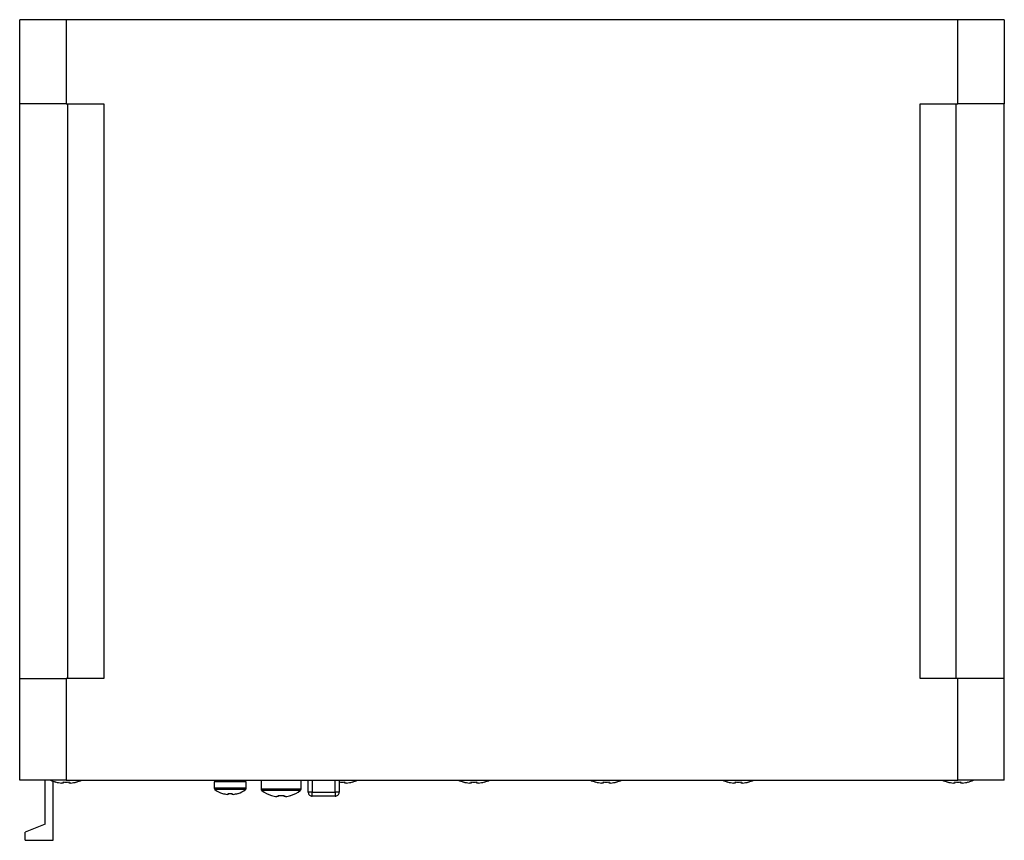
# Model space of a CAD drawing. Units: millimetres. Extents: x 123 to 697, y 117 to 584.
# Drawn here: x 425 to 548, y 400 to 502 of the extents above; entities that cross this region are included whole.
import ezdxf

# ---------------------------------------------------------------- set-up
doc = ezdxf.new("R2010")
doc.units = ezdxf.units.MM

msp = doc.modelspace()

# ---------------------------------------------------------------- linework, layer by layer
at = {"color": 7, "linetype": 'Continuous'}
for p, q in [((424.95, 491.72), (424.95, 502.22)), ((430.75, 502.22), (424.95, 502.22)), ((542.15, 502.22), (430.75, 502.22)), ((430.75, 502.22), (430.75, 491.72)), ((542.15, 491.72), (542.15, 502.22)), ((547.95, 502.22), (542.15, 502.22)), ((547.95, 502.22), (547.95, 491.72)), ((424.95, 419.92), (424.95, 491.72)), ((430.75, 491.72), (424.95, 491.72)), ((430.75, 491.72), (435.45, 491.72)), ((430.95, 419.92), (430.95, 491.72)), ((435.45, 491.72), (435.45, 419.92)), ((537.45, 419.92), (537.45, 491.72)), ((537.45, 491.72), (542.15, 491.72)), ((541.95, 419.92), (541.95, 491.72)), ((547.95, 491.72), (542.15, 491.72)), ((547.95, 419.92), (547.95, 491.72)), ((424.95, 407.22), (424.95, 419.92)), ((424.95, 419.92), (430.75, 419.92)), ((435.45, 419.92), (430.75, 419.92)), ((430.75, 419.92), (430.75, 407.22)), ((542.15, 419.92), (537.45, 419.92)), ((542.15, 407.22), (542.15, 419.92)), ((547.95, 419.92), (542.15, 419.92)), ((547.95, 407.22), (547.95, 419.92)), ((430.75, 407.22), (424.95, 407.22)), ((428.15, 401.72), (428.15, 407.22)), ((430.75, 407.22), (542.15, 407.22)), ((449.85, 407.22), (449.85, 407.02)), ((452.65, 407.02), (452.65, 407.22)), ((455.1, 407.22), (455.1, 406.11)), ((460.1, 406.11), (460.1, 407.22)), ((461, 405.72), (461, 407.22)), ((461.5, 407.22), (461.5, 405.72)), ((464.35, 405.72), (464.35, 407.22)), ((464.85, 407.22), (464.85, 405.72)), ((547.95, 407.22), (542.15, 407.22)), ((429.15, 399.72), (429.15, 407.08)), ((429.44, 406.99), (429.45, 407.01)), ((430.38, 406.86), (430.19, 406.86)), ((430.38, 407.01), (430.38, 406.86)), ((431.12, 406.86), (431.12, 407.01)), ((431.32, 406.86), (431.12, 406.86)), ((432.06, 407.01), (432.06, 406.99)), ((453.25, 407.02), (449.25, 407.02)), ((449.25, 407.02), (449.25, 406.21)), ((453.25, 406.21), (449.25, 406.21)), ((453.18, 406.06), (449.32, 406.06)), ((453.25, 406.21), (453.25, 407.02)), ((460.1, 406.11), (455.1, 406.11)), ((460.01, 405.92), (455.2, 405.92)), ((465.57, 406.86), (465.57, 407.01)), ((465.77, 406.86), (465.57, 406.86)), ((480.4, 407.01), (480.39, 406.99)), ((481.33, 406.86), (481.14, 406.86)), ((481.33, 407.01), (481.33, 406.86)), ((482.07, 406.86), (482.07, 407.01)), ((482.27, 406.86), (482.07, 406.86)), ((497.83, 406.86), (497.64, 406.86)), ((497.83, 407.01), (497.83, 406.86)), ((498.57, 406.86), (498.57, 407.01)), ((498.77, 406.86), (498.57, 406.86)), ((514.33, 406.86), (514.14, 406.86)), ((514.33, 407.01), (514.33, 406.86)), ((515.07, 406.86), (515.07, 407.01)), ((515.27, 406.86), (515.07, 406.86)), ((540.84, 406.99), (540.85, 407.01)), ((541.78, 406.86), (541.59, 406.86)), ((541.78, 407.01), (541.78, 406.86)), ((542.52, 406.86), (542.52, 407.01)), ((542.72, 406.86), (542.52, 406.86)), ((450.28, 405.58), (450.28, 405.57)), ((451.01, 405.45), (450.87, 405.45)), ((451.01, 405.58), (451.01, 405.45)), ((451.49, 405.45), (451.49, 405.58)), ((451.64, 405.45), (451.49, 405.45)), ((457.23, 405.17), (457.06, 405.17)), ((457.23, 405.32), (457.23, 405.17)), ((457.97, 405.17), (457.97, 405.32)), ((458.14, 405.17), (457.97, 405.17)), ((461.5, 405.72), (461, 405.72)), ((461.5, 405.22), (461.5, 405.72)), ((461.5, 405.72), (464.35, 405.72)), ((464.35, 405.22), (461.5, 405.22)), ((464.85, 405.72), (464.35, 405.72)), ((464.35, 405.72), (464.35, 405.22)), ((428.15, 401.72), (425.65, 400.72)), ((425.65, 399.72), (425.65, 400.72)), ((425.65, 399.72), (429.15, 399.72))]:
    msp.add_line(p, q, dxfattribs=at)
for points in [[(466.51, 407.01), (466.51, 407), (466.51, 407), (466.51, 406.99), (466.51, 406.99)], [(483.01, 407.01), (483.01, 407), (483.01, 407), (483.01, 406.99), (483.01, 406.99)], [(496.89, 406.99), (496.89, 406.99), (496.89, 407), (496.89, 407), (496.9, 407.01)], [(499.51, 407.01), (499.51, 407), (499.51, 407), (499.51, 406.99), (499.51, 406.99)], [(513.39, 406.99), (513.39, 406.99), (513.39, 407), (513.39, 407), (513.4, 407.01)], [(516.01, 407.01), (516.01, 407), (516.01, 407), (516.01, 406.99), (516.01, 406.99)], [(543.46, 407.01), (543.46, 407), (543.46, 407), (543.46, 406.99), (543.46, 406.99)], [(452.22, 405.58), (452.22, 405.57), (452.22, 405.57), (452.23, 405.57), (452.23, 405.57)], [(456.39, 405.3), (456.4, 405.3), (456.4, 405.31), (456.4, 405.31), (456.4, 405.32)], [(458.8, 405.32), (458.8, 405.31), (458.81, 405.31), (458.81, 405.3), (458.81, 405.3)]]:
    msp.add_lwpolyline(points, dxfattribs=at)
for centre, radius, start, end in [((430.75, 411.82), 5, 246.9261, 254.7807), ((430.75, 411.82), 5, 285.2193, 293.0739), ((465.2, 411.82), 5, 285.2193, 293.0739), ((481.7, 411.82), 5, 246.9261, 254.7807), ((481.7, 411.82), 5, 285.2193, 293.0739), ((498.2, 411.82), 5, 246.9261, 254.7807), ((498.2, 411.82), 5, 285.2193, 293.0739), ((514.7, 411.82), 5, 246.9261, 254.7807), ((514.7, 411.82), 5, 285.2193, 293.0739), ((542.15, 411.82), 5, 246.9261, 254.7807), ((542.15, 411.82), 5, 285.2193, 293.0739), ((430.75, 411.82), 4.99, 254.8121, 263.4966), ((430.75, 412.47), 5.48, 266.1272, 273.8728), ((430.75, 411.82), 4.99, 276.5034, 285.1879), ((449.43, 406.21), 0.18, 180, 232.9401), ((451.25, 408.62), 3.2, 232.9401, 252.2746), ((451.25, 408.62), 3.2, 287.7254, 307.0599), ((453.07, 406.21), 0.18, 307.0599, 0), ((455.34, 406.11), 0.24, 180, 233.0539), ((457.6, 409.12), 4, 233.0539, 252.4368), ((457.6, 409.12), 4, 287.5632, 306.9461), ((459.86, 406.11), 0.24, 306.9461, 0), ((465.2, 412.47), 5.48, 266.1272, 273.8728), ((465.2, 411.82), 4.99, 276.5034, 285.1879), ((481.7, 411.82), 4.99, 254.8121, 263.4966), ((481.7, 412.47), 5.48, 266.1272, 273.8728), ((481.7, 411.82), 4.99, 276.5034, 285.1879), ((498.2, 411.82), 4.99, 254.8121, 263.4966), ((498.2, 412.47), 5.48, 266.1272, 273.8728), ((498.2, 411.82), 4.99, 276.5034, 285.1879), ((514.7, 411.82), 4.99, 254.8121, 263.4966), ((514.7, 412.47), 5.48, 266.1272, 273.8728), ((514.7, 411.82), 4.99, 276.5034, 285.1879), ((542.15, 411.82), 4.99, 254.8121, 263.4966), ((542.15, 412.47), 5.48, 266.1272, 273.8728), ((542.15, 411.82), 4.99, 276.5034, 285.1879), ((451.25, 408.62), 3.19, 252.2996, 263.0944), ((451.25, 409.1), 3.53, 266.1043, 273.8957), ((451.25, 408.62), 3.19, 276.9056, 287.7004), ((457.6, 409.12), 3.98, 252.4756, 262.164), ((457.6, 409.72), 4.41, 265.1899, 274.8101), ((457.6, 409.12), 3.98, 277.836, 287.5244), ((461.5, 405.72), 0.5, 180, 270.0004), ((464.35, 405.72), 0.5, 269.9994, 0.0002)]:
    msp.add_arc(centre, radius, start, end, dxfattribs=at)

doc.saveas('drawing.dxf')
